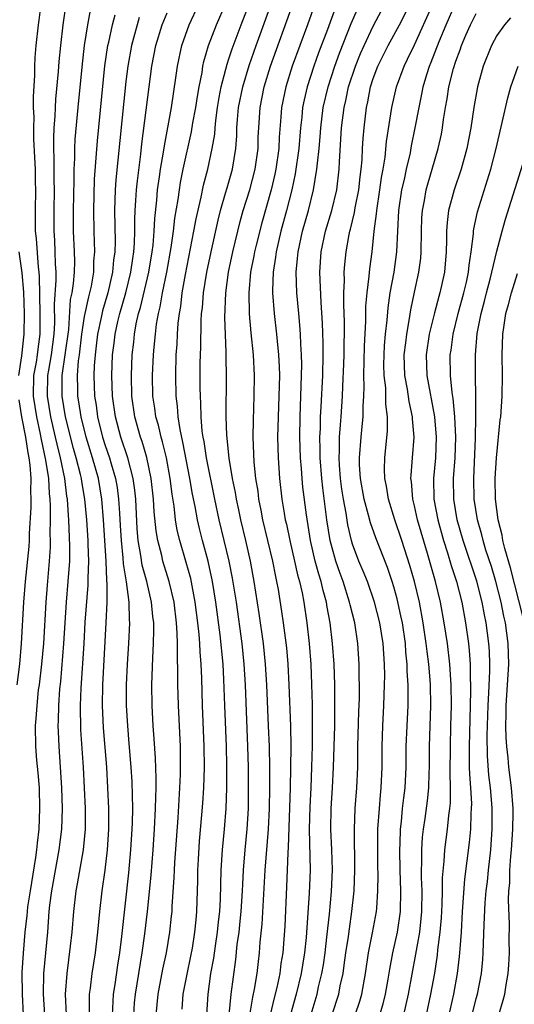
# Model space of a CAD drawing. Units: inches. Extents: x 2580000 to 2583000, y 1497000 to 1500000.
# Drawn here: x 2580361 to 2580409, y 1497294 to 1497390 of the extents above; entities that cross this region are included whole.
import ezdxf

# ---------------------------------------------------------------- set-up
doc = ezdxf.new("R2010")
doc.units = ezdxf.units.IN
doc.header["$MEASUREMENT"] = 0
doc.layers.add('LD25801497_2ft', color=91, linetype='Continuous')

msp = doc.modelspace()

# ---------------------------------------------------------------- linework, layer by layer
at = {"layer": 'LD25801497_2ft'}
for points, elevation in [([(2580391, 1497293.011), (2580391.664, 1497295), (2580391.805, 1497295.805), (2580392.066, 1497297), (2580392.188, 1497297.812), (2580392.336, 1497299), (2580392.587, 1497300.587), (2580392.681, 1497301.319), (2580392.938, 1497303), (2580393.141, 1497305), (2580393.226, 1497307), (2580393.167, 1497311), (2580393.251, 1497313), (2580393.414, 1497315), (2580393.492, 1497317), (2580393.499, 1497319), (2580393.593, 1497322.406), (2580393.651, 1497323.651), (2580393.641, 1497327), (2580393.517, 1497329), (2580393.201, 1497331), (2580392.756, 1497332.756), (2580392.709, 1497333), (2580392.078, 1497335), (2580391.786, 1497335.786), (2580391.362, 1497337), (2580391, 1497338.274), (2580390.819, 1497339), (2580390.509, 1497341), (2580390.108, 1497344.108), (2580390.014, 1497345), (2580389.85, 1497347), (2580389.857, 1497347.856), (2580389.818, 1497349), (2580389.867, 1497349.867), (2580389.89, 1497351), (2580389.951, 1497351.951), (2580390.095, 1497355), (2580390.14, 1497357), (2580390.138, 1497358.138), (2580390.081, 1497360.082), (2580389.935, 1497362.064), (2580389.816, 1497365), (2580389.95, 1497367), (2580390.38, 1497369), (2580390.98, 1497371), (2580391.456, 1497373), (2580391.691, 1497375), (2580391.72, 1497375.72), (2580391.933, 1497379), (2580392.179, 1497381), (2580392.336, 1497381.663), (2580392.613, 1497383), (2580393.271, 1497385), (2580393.775, 1497386.225), (2580394.118, 1497387), (2580395, 1497388.862), (2580397.798, 1497394.202)], 9992), ([(2580393.257, 1497293), (2580393.705, 1497294.295), (2580393.907, 1497295), (2580394.243, 1497297), (2580394.532, 1497299), (2580394.939, 1497300.939), (2580395.325, 1497303), (2580395.335, 1497303.335), (2580395.458, 1497305), (2580395.475, 1497306.525), (2580395.447, 1497307.447), (2580395.436, 1497309), (2580395.454, 1497311), (2580395.592, 1497313), (2580395.703, 1497314.297), (2580395.782, 1497315), (2580395.858, 1497317), (2580395.85, 1497319), (2580395.917, 1497321), (2580396.041, 1497323), (2580396.107, 1497325), (2580396.112, 1497325.888), (2580396.092, 1497327), (2580396.012, 1497328.012), (2580395.957, 1497329), (2580395.636, 1497331), (2580395.127, 1497333), (2580394.435, 1497335), (2580394.028, 1497336.028), (2580393.614, 1497337), (2580393, 1497338.632), (2580392.885, 1497339), (2580392.524, 1497340.524), (2580392.358, 1497341.642), (2580392.102, 1497343), (2580391.953, 1497343.953), (2580391.814, 1497345), (2580391.714, 1497346.286), (2580391.681, 1497347), (2580391.726, 1497347.726), (2580391.737, 1497349), (2580391.807, 1497350.193), (2580391.882, 1497351), (2580392.012, 1497353), (2580392.062, 1497353.938), (2580392.139, 1497356.139), (2580392.165, 1497357), (2580392.198, 1497360.198), (2580392.139, 1497361.861), (2580392.16, 1497363), (2580392.213, 1497364.213), (2580392.192, 1497365), (2580392.245, 1497365.755), (2580392.361, 1497367), (2580392.662, 1497368.662), (2580392.735, 1497369), (2580392.798, 1497369.202), (2580393.193, 1497370.807), (2580393.262, 1497371.262), (2580393.608, 1497373), (2580393.732, 1497374.268), (2580393.83, 1497375), (2580393.909, 1497375.909), (2580393.955, 1497377), (2580394.016, 1497377.984), (2580394.11, 1497379), (2580394.347, 1497381), (2580394.47, 1497381.53), (2580394.737, 1497383), (2580395, 1497383.809), (2580395.448, 1497385), (2580396.454, 1497387), (2580397.532, 1497389), (2580399, 1497391.876)], 9994), ([(2580362.762, 1497391), (2580362.554, 1497389.446), (2580362.478, 1497389), (2580362.259, 1497387), (2580362.171, 1497385.829), (2580362.132, 1497385), (2580362.135, 1497384.135), (2580361.994, 1497382.006), (2580362.019, 1497381), (2580362.063, 1497380.062), (2580362.032, 1497379), (2580362.046, 1497377.954), (2580362.144, 1497376.144), (2580362.188, 1497375), (2580362.212, 1497373.788), (2580362.221, 1497373), (2580362.188, 1497371), (2580362.209, 1497369), (2580362.293, 1497368.293), (2580362.49, 1497365.51), (2580362.559, 1497365), (2580362.591, 1497364.591), (2580362.651, 1497361), (2580362.661, 1497359), (2580362.456, 1497357.544), (2580362.395, 1497357), (2580362.285, 1497356.285), (2580362.035, 1497355), (2580361.999, 1497353), (2580362.316, 1497351), (2580362.692, 1497349.308), (2580362.783, 1497348.783), (2580363.213, 1497346.787), (2580363.478, 1497345), (2580363.548, 1497343.548), (2580363.615, 1497343), (2580363.655, 1497342.345), (2580363.658, 1497341), (2580363.633, 1497339.633), (2580363.658, 1497339), (2580363.646, 1497338.354), (2580363.562, 1497337), (2580363.353, 1497334.647), (2580363.227, 1497333), (2580363.014, 1497329), (2580362.82, 1497327), (2580362.578, 1497325), (2580362.505, 1497324.505), (2580362.346, 1497323), (2580362.278, 1497321.722), (2580362.19, 1497321), (2580362.222, 1497319), (2580362.33, 1497317.67), (2580362.461, 1497316.461), (2580362.575, 1497315), (2580362.632, 1497313), (2580362.545, 1497311), (2580362.38, 1497309.62), (2580362.331, 1497309), (2580362.233, 1497308.234), (2580361.704, 1497305), (2580361.47, 1497303.469), (2580361.415, 1497303), (2580361.386, 1497302.614), (2580361.202, 1497301), (2580361.025, 1497298.975), (2580360.917, 1497297.084), (2580360.931, 1497295), (2580361.031, 1497293)], 9964), ([(2580363.26, 1497291), (2580363.009, 1497295), (2580363.046, 1497297), (2580363.413, 1497301), (2580363.566, 1497303), (2580363.631, 1497303.631), (2580363.802, 1497305), (2580364.542, 1497309), (2580364.786, 1497311), (2580364.85, 1497313), (2580364.792, 1497315), (2580364.519, 1497319), (2580364.456, 1497320.456), (2580364.444, 1497321), (2580364.473, 1497321.527), (2580364.491, 1497323), (2580364.597, 1497324.597), (2580364.675, 1497325.325), (2580364.991, 1497329), (2580365.238, 1497333), (2580365.413, 1497335), (2580365.549, 1497337), (2580365.575, 1497338.425), (2580365.466, 1497341), (2580365.425, 1497341.425), (2580365.331, 1497343), (2580365.283, 1497343.283), (2580365.086, 1497345), (2580364.668, 1497347), (2580364.324, 1497348.324), (2580364.187, 1497349), (2580363.729, 1497351), (2580363.396, 1497353), (2580363.438, 1497355), (2580363.517, 1497355.517), (2580363.79, 1497357), (2580364.04, 1497359), (2580364.1, 1497360.1), (2580364.079, 1497361.921), (2580364.239, 1497364.239), (2580364.228, 1497365), (2580364.169, 1497365.831), (2580364.154, 1497367), (2580364.106, 1497368.106), (2580364.042, 1497369), (2580364.039, 1497371), (2580364.068, 1497373), (2580364.049, 1497373.951), (2580364.049, 1497376.049), (2580364.01, 1497377), (2580363.996, 1497378.004), (2580364.039, 1497379), (2580364.13, 1497380.13), (2580364.158, 1497381), (2580364.208, 1497381.792), (2580364.475, 1497384.475), (2580364.543, 1497385.457), (2580364.7, 1497387), (2580364.93, 1497389), (2580365.221, 1497391)], 9966), ([(2580373.95, 1497293), (2580374.141, 1497295), (2580374.599, 1497297.401), (2580374.928, 1497299), (2580375.264, 1497301), (2580375.443, 1497302.557), (2580375.486, 1497303), (2580375.501, 1497303.501), (2580375.695, 1497306.305), (2580375.711, 1497307), (2580375.753, 1497307.753), (2580376.081, 1497312.081), (2580376.171, 1497313.829), (2580376.25, 1497315), (2580376.299, 1497316.299), (2580376.306, 1497317), (2580376.286, 1497317.714), (2580376.284, 1497319), (2580376.097, 1497323), (2580376.061, 1497324.061), (2580376.04, 1497325), (2580376.052, 1497325.948), (2580375.997, 1497327.996), (2580376.017, 1497329), (2580375.992, 1497330.008), (2580375.921, 1497331), (2580375.675, 1497333), (2580375.215, 1497335), (2580374.594, 1497337), (2580374.478, 1497337.522), (2580374.088, 1497339), (2580373.932, 1497339.931), (2580373.76, 1497341.759), (2580373.692, 1497343), (2580373.469, 1497345), (2580373.034, 1497347.034), (2580372.582, 1497348.582), (2580372.432, 1497349), (2580371.867, 1497351), (2580371.576, 1497353), (2580371.531, 1497355), (2580371.614, 1497357), (2580371.758, 1497358.242), (2580371.829, 1497359), (2580372.007, 1497360.007), (2580372.232, 1497361), (2580372.413, 1497361.587), (2580373.219, 1497365), (2580373.561, 1497367), (2580373.64, 1497367.64), (2580373.747, 1497369), (2580373.795, 1497370.205), (2580373.999, 1497371.999), (2580374.08, 1497373), (2580374.274, 1497374.274), (2580374.366, 1497375), (2580374.653, 1497376.653), (2580374.735, 1497377.265), (2580375.421, 1497381), (2580375.853, 1497383.853), (2580376.007, 1497385), (2580376.416, 1497387), (2580377.126, 1497389), (2580378.091, 1497391)], 9976), ([(2580376.455, 1497293.545), (2580376.567, 1497295), (2580376.944, 1497296.944), (2580377.314, 1497298.686), (2580377.45, 1497299.45), (2580377.703, 1497301), (2580377.809, 1497302.191), (2580377.9, 1497303), (2580377.985, 1497306.015), (2580377.989, 1497307), (2580378.038, 1497308.038), (2580378.158, 1497309.842), (2580378.385, 1497312.385), (2580378.47, 1497313.529), (2580378.56, 1497315), (2580378.618, 1497317), (2580378.604, 1497319), (2580378.432, 1497323), (2580378.355, 1497325.645), (2580378.3, 1497327), (2580378.202, 1497328.202), (2580378.176, 1497329), (2580378.113, 1497329.887), (2580377.993, 1497331), (2580377.737, 1497333), (2580377.294, 1497335.294), (2580376.865, 1497336.865), (2580376.228, 1497339), (2580375.989, 1497339.989), (2580375.813, 1497341), (2580375.673, 1497342.327), (2580375.487, 1497343.487), (2580375.312, 1497345), (2580374.933, 1497347), (2580374.56, 1497348.56), (2580374.423, 1497349), (2580374.166, 1497350.166), (2580373.916, 1497351), (2580373.815, 1497351.815), (2580373.625, 1497353), (2580373.589, 1497355), (2580373.681, 1497357), (2580373.734, 1497357.734), (2580373.86, 1497359), (2580373.981, 1497359.981), (2580374.16, 1497361), (2580374.332, 1497361.668), (2580374.557, 1497363), (2580374.97, 1497365), (2580375.408, 1497367.408), (2580375.625, 1497369), (2580375.756, 1497370.244), (2580376.069, 1497372.069), (2580376.19, 1497373), (2580376.302, 1497373.698), (2580376.571, 1497375), (2580377.372, 1497378.628), (2580377.512, 1497379.512), (2580377.78, 1497381), (2580377.938, 1497382.062), (2580378.107, 1497383), (2580378.394, 1497384.393), (2580378.482, 1497385), (2580378.568, 1497385.432), (2580379.028, 1497387), (2580379.784, 1497389), (2580380.661, 1497391)], 9978), ([(2580378.849, 1497293), (2580378.972, 1497295), (2580379.252, 1497297), (2580379.52, 1497298.479), (2580379.686, 1497299.686), (2580379.893, 1497301), (2580379.994, 1497302.006), (2580380.117, 1497303), (2580380.192, 1497304.192), (2580380.258, 1497307), (2580380.375, 1497309), (2580380.567, 1497311), (2580380.727, 1497313), (2580380.792, 1497315), (2580380.79, 1497317.21), (2580380.748, 1497319), (2580380.586, 1497323), (2580380.502, 1497325.498), (2580380.424, 1497327), (2580380.144, 1497329.856), (2580379.732, 1497333), (2580379.408, 1497335), (2580378.979, 1497336.979), (2580378.432, 1497339), (2580378.138, 1497340.138), (2580377.936, 1497341), (2580377.715, 1497342.285), (2580377.47, 1497343.47), (2580377.219, 1497345), (2580376.536, 1497348.536), (2580376.255, 1497349.745), (2580376.073, 1497351), (2580376.005, 1497352.005), (2580375.871, 1497353), (2580375.832, 1497355), (2580375.89, 1497357), (2580375.968, 1497358.032), (2580376.007, 1497359), (2580376.082, 1497360.082), (2580376.195, 1497361), (2580376.325, 1497361.676), (2580376.478, 1497363), (2580376.79, 1497364.79), (2580377.605, 1497369), (2580377.81, 1497370.19), (2580378.297, 1497372.297), (2580378.532, 1497373.468), (2580378.952, 1497375), (2580379.388, 1497377), (2580379.615, 1497378.385), (2580379.653, 1497379), (2580379.724, 1497379.724), (2580379.903, 1497381), (2580380.055, 1497381.945), (2580380.26, 1497383), (2580380.71, 1497384.71), (2580380.816, 1497385.184), (2580381, 1497385.701), (2580381.31, 1497386.689), (2580382.173, 1497389), (2580382.95, 1497391)], 9980), ([(2580381.017, 1497293), (2580381.216, 1497295), (2580381.661, 1497298.34), (2580381.811, 1497299.812), (2580381.978, 1497301), (2580382.083, 1497302.084), (2580382.193, 1497303), (2580382.331, 1497305), (2580382.349, 1497305.651), (2580382.427, 1497307), (2580382.583, 1497309), (2580382.774, 1497311), (2580382.891, 1497313), (2580382.911, 1497315), (2580382.886, 1497317), (2580382.831, 1497319), (2580382.592, 1497325), (2580382.477, 1497327), (2580382.267, 1497329), (2580381.717, 1497333), (2580381.351, 1497335.351), (2580381.031, 1497337), (2580380.065, 1497341), (2580379.626, 1497343), (2580378.818, 1497347), (2580378.586, 1497348.586), (2580378.499, 1497349), (2580378.417, 1497349.583), (2580378.307, 1497351), (2580378.278, 1497352.278), (2580378.225, 1497353), (2580378.21, 1497353.79), (2580378.219, 1497356.219), (2580378.265, 1497357.735), (2580378.305, 1497360.305), (2580378.353, 1497361), (2580378.428, 1497361.572), (2580378.533, 1497363), (2580378.847, 1497365), (2580379.263, 1497367), (2580379.944, 1497370.056), (2580380.186, 1497371), (2580380.68, 1497372.68), (2580380.812, 1497373.188), (2580381.356, 1497375), (2580381.681, 1497377), (2580381.761, 1497378.239), (2580381.775, 1497379), (2580381.831, 1497379.831), (2580381.942, 1497381), (2580382.335, 1497383), (2580382.946, 1497385.054), (2580383.629, 1497387), (2580385.096, 1497391)], 9982), ([(2580382.707, 1497291), (2580383.309, 1497294.692), (2580383.487, 1497295.487), (2580383.73, 1497297), (2580383.857, 1497298.143), (2580383.974, 1497299), (2580384.043, 1497300.043), (2580384.217, 1497301.783), (2580384.519, 1497307), (2580384.826, 1497311), (2580384.924, 1497313), (2580384.955, 1497315), (2580384.952, 1497316.952), (2580384.92, 1497319), (2580384.852, 1497321), (2580384.672, 1497325), (2580384.55, 1497327), (2580384.341, 1497329), (2580383.922, 1497331.922), (2580383.455, 1497335), (2580383.077, 1497337), (2580382.629, 1497339), (2580382.156, 1497341), (2580381.961, 1497341.961), (2580381.725, 1497343), (2580381.63, 1497343.63), (2580381.348, 1497345), (2580381.022, 1497346.978), (2580380.79, 1497349.21), (2580380.725, 1497351), (2580380.747, 1497355), (2580380.721, 1497356.721), (2580380.727, 1497357.273), (2580380.61, 1497360.61), (2580380.696, 1497363), (2580380.959, 1497365), (2580381.378, 1497367), (2580382.085, 1497369.915), (2580382.388, 1497371), (2580383.012, 1497373), (2580383.554, 1497375), (2580383.83, 1497377), (2580383.851, 1497378.15), (2580383.886, 1497379), (2580384.021, 1497381), (2580384.423, 1497383), (2580385.044, 1497385), (2580387.212, 1497391)], 9984), ([(2580389.325, 1497391), (2580388.611, 1497389), (2580387.147, 1497385), (2580386.511, 1497383), (2580386.106, 1497381), (2580386.042, 1497380.042), (2580385.88, 1497378.12), (2580385.837, 1497377), (2580385.56, 1497375), (2580385.467, 1497374.533), (2580385.09, 1497373), (2580384.186, 1497369.814), (2580383.631, 1497367.631), (2580383.477, 1497367), (2580383.414, 1497366.586), (2580383.1, 1497365), (2580382.925, 1497363), (2580382.962, 1497360.962), (2580383.12, 1497359.12), (2580383.335, 1497357), (2580383.447, 1497355), (2580383.425, 1497353), (2580383.336, 1497350.665), (2580383.318, 1497349), (2580383.428, 1497346.572), (2580383.592, 1497345), (2580383.79, 1497343.79), (2580383.88, 1497343), (2580384.078, 1497341.922), (2580384.271, 1497341), (2580385.212, 1497337), (2580385.504, 1497335.504), (2580385.625, 1497335), (2580385.763, 1497334.237), (2580386.105, 1497332.105), (2580386.263, 1497331), (2580386.574, 1497328.574), (2580386.713, 1497327), (2580386.821, 1497325), (2580386.971, 1497320.971), (2580386.994, 1497319), (2580386.984, 1497316.984), (2580386.947, 1497315), (2580386.744, 1497309.256), (2580386.703, 1497308.703), (2580386.593, 1497305.407), (2580386.407, 1497301.593), (2580386.33, 1497300.33), (2580386.225, 1497299), (2580386.045, 1497297.955), (2580385.925, 1497297), (2580385.637, 1497295.637), (2580385.379, 1497294.62), (2580385.006, 1497293)], 9986), ([(2580391.322, 1497390.678), (2580390.553, 1497388.553), (2580389.703, 1497386.297), (2580389.236, 1497385), (2580388.579, 1497383), (2580388.287, 1497381.714), (2580388.144, 1497381), (2580388.061, 1497380.061), (2580387.939, 1497379), (2580387.777, 1497377), (2580387.437, 1497374.562), (2580387.097, 1497373), (2580386.584, 1497371), (2580386.041, 1497369), (2580385.571, 1497367), (2580385.52, 1497366.48), (2580385.281, 1497365), (2580385.228, 1497363.228), (2580385.234, 1497363), (2580385.384, 1497361), (2580385.612, 1497359), (2580385.665, 1497358.335), (2580385.808, 1497357), (2580385.872, 1497355.873), (2580385.893, 1497355), (2580385.855, 1497353), (2580385.77, 1497351), (2580385.722, 1497349), (2580385.762, 1497347), (2580385.904, 1497345), (2580386.135, 1497343), (2580386.345, 1497341.655), (2580386.466, 1497341), (2580386.57, 1497340.57), (2580386.895, 1497339), (2580387.366, 1497337), (2580387.656, 1497335.656), (2580387.849, 1497335), (2580388.098, 1497333.902), (2580388.262, 1497333), (2580388.56, 1497331), (2580388.785, 1497329), (2580388.935, 1497327), (2580389.02, 1497325.02), (2580389.075, 1497323.074), (2580389.087, 1497321), (2580389.062, 1497319.062), (2580389.01, 1497317), (2580388.934, 1497315), (2580388.841, 1497313.159), (2580388.786, 1497311), (2580388.866, 1497307), (2580388.79, 1497304.79), (2580388.492, 1497300.492), (2580388.333, 1497299), (2580388.003, 1497297), (2580387.516, 1497295), (2580386.986, 1497293.014)], 9988), ([(2580388.963, 1497293.037), (2580389.549, 1497295), (2580389.701, 1497295.701), (2580390.019, 1497297), (2580390.159, 1497297.841), (2580390.322, 1497299), (2580390.513, 1497300.513), (2580390.763, 1497302.763), (2580390.955, 1497304.955), (2580391.045, 1497307.045), (2580390.978, 1497309), (2580390.88, 1497311), (2580390.916, 1497313), (2580391.05, 1497315), (2580391.155, 1497317), (2580391.263, 1497321), (2580391.289, 1497323.289), (2580391.259, 1497325), (2580391.193, 1497327), (2580391.059, 1497329), (2580390.824, 1497331), (2580390.533, 1497332.533), (2580390.466, 1497333), (2580390.141, 1497334.14), (2580389.956, 1497335), (2580389.719, 1497335.719), (2580389.38, 1497337), (2580388.913, 1497339), (2580388.514, 1497341.486), (2580388.178, 1497344.178), (2580388.095, 1497345), (2580388.025, 1497345.975), (2580387.927, 1497347), (2580387.865, 1497349), (2580387.901, 1497351), (2580388.054, 1497355), (2580388.067, 1497356.067), (2580388.046, 1497357), (2580387.973, 1497358.027), (2580387.942, 1497359), (2580387.883, 1497359.883), (2580387.767, 1497361), (2580387.587, 1497363), (2580387.525, 1497365), (2580387.665, 1497366.335), (2580387.707, 1497367), (2580388.146, 1497369), (2580388.711, 1497371), (2580389.211, 1497373), (2580389.542, 1497375), (2580389.58, 1497375.58), (2580389.746, 1497377), (2580389.85, 1497378.15), (2580389.907, 1497379), (2580390.151, 1497381), (2580390.611, 1497383), (2580391.273, 1497385), (2580391.732, 1497386.268), (2580392.872, 1497389.128), (2580393.465, 1497390.535)], 9990), ([(2580395.652, 1497293), (2580395.957, 1497294.043), (2580396.194, 1497295), (2580396.445, 1497296.445), (2580396.595, 1497297.405), (2580396.898, 1497299), (2580397.349, 1497301), (2580397.651, 1497303), (2580397.692, 1497305), (2580397.62, 1497307), (2580397.579, 1497309), (2580397.615, 1497309.615), (2580397.643, 1497311), (2580397.737, 1497311.737), (2580397.852, 1497313), (2580397.967, 1497314.033), (2580398.095, 1497315), (2580398.196, 1497317), (2580398.208, 1497319), (2580398.289, 1497321), (2580398.395, 1497323), (2580398.381, 1497324.381), (2580398.398, 1497325), (2580398.307, 1497326.306), (2580398.295, 1497327), (2580398.172, 1497328.172), (2580398.115, 1497329), (2580397.823, 1497331), (2580397.69, 1497331.69), (2580397.323, 1497333.323), (2580397, 1497334.503), (2580396.848, 1497335), (2580396.374, 1497336.374), (2580395.241, 1497339.241), (2580394.719, 1497340.719), (2580394.537, 1497341.463), (2580394.115, 1497343), (2580393.748, 1497345), (2580393.676, 1497346.324), (2580393.664, 1497347), (2580393.83, 1497349), (2580393.941, 1497350.059), (2580394.011, 1497351), (2580394.015, 1497352.015), (2580394.08, 1497353), (2580394.117, 1497353.883), (2580394.093, 1497355), (2580394.148, 1497357.853), (2580394.274, 1497360.274), (2580394.294, 1497361.706), (2580394.414, 1497363), (2580394.62, 1497364.62), (2580394.668, 1497365.332), (2580394.883, 1497367), (2580395.086, 1497369), (2580395.322, 1497370.678), (2580395.338, 1497371), (2580395.655, 1497373), (2580395.81, 1497374.19), (2580395.963, 1497375), (2580396.154, 1497376.154), (2580396.302, 1497377.698), (2580396.81, 1497381), (2580397.245, 1497383), (2580397.987, 1497385), (2580398.336, 1497385.663), (2580399, 1497387.079), (2580400.766, 1497391)], 9996), ([(2580397.957, 1497293), (2580398.42, 1497295), (2580399.134, 1497298.866), (2580399.509, 1497301), (2580399.664, 1497302.336), (2580399.718, 1497303), (2580399.742, 1497305), (2580399.691, 1497306.309), (2580399.696, 1497307), (2580399.729, 1497307.729), (2580399.715, 1497309), (2580399.787, 1497310.213), (2580399.882, 1497311), (2580400.04, 1497312.04), (2580400.269, 1497313.731), (2580400.398, 1497315), (2580400.43, 1497316.43), (2580400.459, 1497317), (2580400.471, 1497319), (2580400.591, 1497323), (2580400.544, 1497325), (2580400.512, 1497325.488), (2580400.382, 1497327), (2580400.225, 1497328.225), (2580400.147, 1497329), (2580399.854, 1497331), (2580399.478, 1497333), (2580399.005, 1497335), (2580398.563, 1497336.563), (2580397.773, 1497339), (2580397.1, 1497341), (2580396.472, 1497343), (2580396.27, 1497344.27), (2580396.111, 1497345), (2580396.092, 1497345.908), (2580396.122, 1497347), (2580396.381, 1497349.619), (2580396.38, 1497351), (2580396.222, 1497352.222), (2580396.225, 1497353), (2580396.206, 1497353.794), (2580396.06, 1497355), (2580396.043, 1497356.043), (2580396.054, 1497357), (2580396.095, 1497357.905), (2580396.198, 1497359), (2580396.353, 1497360.353), (2580396.441, 1497361.559), (2580396.651, 1497363), (2580397.018, 1497365), (2580397.303, 1497367), (2580397.479, 1497371), (2580397.774, 1497373), (2580398.018, 1497374.018), (2580398.219, 1497375), (2580398.6, 1497376.601), (2580398.721, 1497377.279), (2580399.079, 1497379), (2580399.441, 1497381), (2580399.723, 1497382.278), (2580399.852, 1497383), (2580400.2, 1497384.2), (2580400.455, 1497385), (2580400.621, 1497385.378), (2580401.397, 1497387.397), (2580402.064, 1497389), (2580402.948, 1497391)], 9998), ([(2580365.248, 1497293), (2580365.159, 1497295), (2580365.302, 1497297), (2580365.642, 1497299.642), (2580365.787, 1497301), (2580365.937, 1497303), (2580366.162, 1497305), (2580366.303, 1497305.697), (2580366.893, 1497309), (2580367.071, 1497311), (2580367.08, 1497313), (2580367.002, 1497314.998), (2580366.884, 1497317), (2580366.634, 1497320.634), (2580366.599, 1497323), (2580366.659, 1497324.659), (2580366.938, 1497329), (2580367.053, 1497331.053), (2580367.338, 1497334.662), (2580367.33, 1497335.33), (2580367.397, 1497337), (2580367.357, 1497338.643), (2580367.335, 1497339), (2580367.198, 1497341), (2580367.016, 1497343), (2580366.728, 1497344.728), (2580366.697, 1497345), (2580366.611, 1497345.389), (2580366.194, 1497347), (2580365.92, 1497347.92), (2580365.153, 1497351), (2580364.815, 1497353), (2580364.825, 1497355), (2580365.126, 1497357), (2580365.452, 1497359.452), (2580365.643, 1497362.357), (2580365.785, 1497363), (2580365.925, 1497363.925), (2580366.01, 1497365), (2580366.038, 1497366.038), (2580366.024, 1497367), (2580365.935, 1497369), (2580365.921, 1497371), (2580365.987, 1497373.987), (2580365.983, 1497375), (2580366.037, 1497376.037), (2580366.041, 1497377), (2580366.08, 1497377.92), (2580366.358, 1497381), (2580366.778, 1497385.222), (2580366.995, 1497387), (2580367.314, 1497389), (2580367.577, 1497390.423)], 9968), ([(2580367.473, 1497293), (2580367.461, 1497294.539), (2580367.479, 1497295), (2580367.564, 1497295.564), (2580367.734, 1497297), (2580368.048, 1497299), (2580368.279, 1497301), (2580368.458, 1497303), (2580368.692, 1497305), (2580368.992, 1497307), (2580369.229, 1497309), (2580369.347, 1497311), (2580369.346, 1497313), (2580369.266, 1497315), (2580369.142, 1497317), (2580368.831, 1497320.831), (2580368.742, 1497323), (2580368.77, 1497325), (2580369.086, 1497331), (2580369.176, 1497333), (2580369.199, 1497334.801), (2580369.153, 1497335.153), (2580369.091, 1497337), (2580368.968, 1497339), (2580368.836, 1497341), (2580368.666, 1497343), (2580368.331, 1497345), (2580367.767, 1497347), (2580367.137, 1497349), (2580366.653, 1497351), (2580366.442, 1497352.442), (2580366.342, 1497353), (2580366.344, 1497353.656), (2580366.305, 1497355), (2580366.412, 1497356.412), (2580366.5, 1497357), (2580366.739, 1497359), (2580367, 1497360.704), (2580367.392, 1497362.608), (2580367.51, 1497363), (2580367.653, 1497363.653), (2580367.877, 1497365), (2580367.907, 1497366.093), (2580367.984, 1497367), (2580367.961, 1497367.962), (2580367.916, 1497369), (2580367.876, 1497371), (2580367.961, 1497374.039), (2580368.239, 1497377.761), (2580368.958, 1497385.042), (2580369.25, 1497387), (2580369.334, 1497387.334), (2580369.692, 1497389), (2580369.959, 1497389.959)], 9970), ([(2580372.29, 1497389.71), (2580371.544, 1497387), (2580371.177, 1497385), (2580371, 1497383.514), (2580370.039, 1497373.961), (2580369.971, 1497373), (2580369.893, 1497371), (2580369.949, 1497367.949), (2580369.926, 1497367), (2580369.807, 1497366.193), (2580369.716, 1497365), (2580369.26, 1497363), (2580368.74, 1497361.26), (2580368.614, 1497360.614), (2580368.259, 1497359), (2580368.134, 1497357.867), (2580368.015, 1497357), (2580367.928, 1497355.928), (2580367.899, 1497355), (2580367.969, 1497353), (2580368.115, 1497352.115), (2580368.257, 1497351), (2580368.747, 1497349), (2580369, 1497348.203), (2580369.416, 1497347), (2580369.566, 1497346.434), (2580369.991, 1497345), (2580370.14, 1497344.14), (2580370.295, 1497343), (2580370.368, 1497341.632), (2580370.454, 1497340.454), (2580370.528, 1497339), (2580370.707, 1497337.293), (2580370.734, 1497336.734), (2580371.015, 1497334.985), (2580371.272, 1497333), (2580371.308, 1497331.308), (2580371.337, 1497331), (2580371.253, 1497329), (2580371.117, 1497327), (2580371.016, 1497325), (2580371.022, 1497323), (2580371.143, 1497321), (2580371.3, 1497319.3), (2580371.488, 1497317), (2580371.577, 1497315.577), (2580371.631, 1497313), (2580371.611, 1497311.611), (2580371.587, 1497311), (2580371.464, 1497309), (2580371.254, 1497306.746), (2580370.588, 1497300.588), (2580370.395, 1497299), (2580370.199, 1497297.801), (2580369.927, 1497295.927), (2580369.776, 1497295), (2580369.727, 1497294.273), (2580369.684, 1497293)], 9972), ([(2580371.778, 1497293), (2580371.852, 1497294.148), (2580371.925, 1497295), (2580372.591, 1497299), (2580372.846, 1497300.845), (2580373.1, 1497303), (2580373.455, 1497306.545), (2580373.654, 1497309), (2580373.79, 1497311), (2580373.885, 1497313), (2580373.892, 1497314.108), (2580373.931, 1497315), (2580373.94, 1497315.94), (2580373.876, 1497317.876), (2580373.758, 1497319.758), (2580373.663, 1497321), (2580373.556, 1497323), (2580373.526, 1497325), (2580373.605, 1497327.606), (2580373.688, 1497329), (2580373.716, 1497330.284), (2580373.698, 1497331), (2580373.619, 1497331.619), (2580373.494, 1497333), (2580373.026, 1497335), (2580372.59, 1497336.59), (2580372.457, 1497337.543), (2580372.199, 1497339), (2580372.106, 1497340.106), (2580371.952, 1497343), (2580371.864, 1497343.864), (2580371.697, 1497345), (2580371.175, 1497347), (2580370.514, 1497349), (2580369.984, 1497351), (2580369.708, 1497353), (2580369.639, 1497355), (2580369.708, 1497357), (2580369.859, 1497358.141), (2580369.947, 1497359), (2580370.215, 1497360.215), (2580370.408, 1497361), (2580370.985, 1497363), (2580371.485, 1497365), (2580371.664, 1497366.336), (2580371.779, 1497367), (2580371.844, 1497367.844), (2580371.872, 1497369), (2580371.866, 1497370.134), (2580371.903, 1497371), (2580371.979, 1497371.979), (2580372.028, 1497373), (2580372.115, 1497373.885), (2580372.447, 1497376.447), (2580372.552, 1497377.448), (2580373.248, 1497383), (2580373.515, 1497385), (2580373.906, 1497387), (2580374.527, 1497389), (2580375, 1497390.172)], 9974), ([(2580400.165, 1497293), (2580400.6, 1497295), (2580400.961, 1497297.039), (2580401.233, 1497298.767), (2580401.281, 1497299.28), (2580401.504, 1497301), (2580401.617, 1497302.383), (2580401.694, 1497303.694), (2580401.725, 1497305), (2580401.734, 1497306.266), (2580401.885, 1497307.885), (2580401.941, 1497309), (2580402.194, 1497311), (2580402.331, 1497312.331), (2580402.429, 1497313), (2580402.479, 1497313.521), (2580402.499, 1497315), (2580402.46, 1497316.46), (2580402.484, 1497319), (2580402.543, 1497321), (2580402.576, 1497323), (2580402.554, 1497325), (2580402.514, 1497325.486), (2580402.434, 1497327), (2580402.198, 1497329), (2580401.896, 1497331), (2580401.521, 1497333), (2580401.035, 1497335), (2580400.261, 1497337.739), (2580399.302, 1497341), (2580399, 1497342.355), (2580398.829, 1497343), (2580398.704, 1497344.704), (2580398.657, 1497345), (2580398.665, 1497345.335), (2580398.813, 1497347), (2580398.957, 1497349), (2580398.804, 1497350.804), (2580398.804, 1497351), (2580398.471, 1497352.471), (2580398.318, 1497353.682), (2580398.059, 1497355), (2580398.009, 1497357), (2580398.168, 1497358.168), (2580398.249, 1497359), (2580398.532, 1497360.532), (2580398.644, 1497361.356), (2580399, 1497363.086), (2580399.421, 1497365), (2580399.611, 1497366.389), (2580399.662, 1497367), (2580399.688, 1497369), (2580399.725, 1497370.275), (2580399.767, 1497371), (2580399.96, 1497371.96), (2580400.135, 1497373), (2580400.319, 1497373.681), (2580400.73, 1497375), (2580401.312, 1497377), (2580401.61, 1497378.391), (2580401.72, 1497379), (2580401.832, 1497379.832), (2580402.019, 1497381), (2580402.176, 1497381.824), (2580402.348, 1497383), (2580402.772, 1497384.772), (2580403, 1497385.48), (2580403.431, 1497386.569), (2580403.569, 1497387), (2580403.986, 1497387.986), (2580404.434, 1497389), (2580405, 1497390.119)], 10000), ([(2580408.307, 1497389.693), (2580407.721, 1497389), (2580407, 1497387.984), (2580406.459, 1497387), (2580405.653, 1497385), (2580405.118, 1497383), (2580404.772, 1497381), (2580404.465, 1497379), (2580404.09, 1497377), (2580403.544, 1497375), (2580402.849, 1497373), (2580402.313, 1497371), (2580402.162, 1497369.838), (2580402.112, 1497369), (2580402.11, 1497368.109), (2580402.074, 1497367), (2580401.903, 1497365), (2580401.466, 1497363), (2580401.355, 1497362.645), (2580400.933, 1497361.067), (2580400.436, 1497359), (2580400.13, 1497357), (2580400.192, 1497355), (2580400.952, 1497351), (2580401.111, 1497349), (2580401.039, 1497347), (2580400.85, 1497345), (2580400.88, 1497343), (2580401.251, 1497341), (2580401.811, 1497339), (2580402.202, 1497337.798), (2580402.563, 1497336.563), (2580403.075, 1497335), (2580403.587, 1497333), (2580403.963, 1497331), (2580404.247, 1497329), (2580404.322, 1497328.322), (2580404.415, 1497327), (2580404.406, 1497325.594), (2580404.434, 1497325), (2580404.438, 1497324.438), (2580404.391, 1497323), (2580404.303, 1497319), (2580404.313, 1497317), (2580404.329, 1497316.329), (2580404.431, 1497315), (2580404.52, 1497313.48), (2580404.514, 1497313), (2580404.465, 1497312.465), (2580404.426, 1497311), (2580404.304, 1497309.696), (2580403.869, 1497306.131), (2580403.634, 1497303), (2580403.517, 1497301), (2580403.39, 1497299.39), (2580403.375, 1497299), (2580403.346, 1497298.654), (2580403.141, 1497297), (2580402.795, 1497295), (2580402.144, 1497292.144)], 10002), ([(2580404.609, 1497293), (2580405, 1497294.569), (2580405.121, 1497295), (2580405.503, 1497297), (2580405.635, 1497298.365), (2580405.677, 1497299), (2580405.75, 1497301.751), (2580405.858, 1497303.858), (2580405.959, 1497305), (2580406.073, 1497305.927), (2580406.174, 1497307), (2580406.402, 1497309), (2580406.548, 1497311), (2580406.535, 1497312.535), (2580406.546, 1497313), (2580406.516, 1497313.484), (2580406.377, 1497315), (2580406.226, 1497316.226), (2580406.092, 1497318.092), (2580406.067, 1497320.067), (2580406.134, 1497323), (2580406.216, 1497324.216), (2580406.31, 1497326.31), (2580406.314, 1497327), (2580406.266, 1497328.266), (2580406.216, 1497329), (2580405.947, 1497331), (2580405.779, 1497331.779), (2580405.564, 1497333), (2580405.048, 1497335.048), (2580403.719, 1497339), (2580403.149, 1497341), (2580402.817, 1497343), (2580402.801, 1497345), (2580402.943, 1497347), (2580403, 1497349), (2580402.911, 1497351), (2580402.762, 1497352.762), (2580402.656, 1497353.344), (2580402.505, 1497355), (2580402.476, 1497357), (2580402.551, 1497357.449), (2580402.739, 1497359), (2580403.226, 1497361), (2580403.791, 1497363), (2580404.038, 1497364.038), (2580404.244, 1497365), (2580404.3, 1497365.7), (2580404.512, 1497367), (2580404.726, 1497368.726), (2580404.736, 1497369), (2580404.766, 1497369.234), (2580405.121, 1497370.879), (2580406.415, 1497375), (2580406.927, 1497377), (2580407.307, 1497378.693), (2580407.522, 1497379.522), (2580408.066, 1497381.934), (2580408.361, 1497383), (2580409.061, 1497385)], 10004), ([(2580407.18, 1497293), (2580407.6, 1497294.4), (2580407.769, 1497295), (2580407.907, 1497295.907), (2580408.105, 1497297), (2580408.165, 1497297.835), (2580408.207, 1497299), (2580408.191, 1497300.191), (2580408.216, 1497301.784), (2580408.127, 1497304.127), (2580408.17, 1497305), (2580408.242, 1497305.758), (2580408.26, 1497307), (2580408.362, 1497308.362), (2580408.426, 1497309), (2580408.557, 1497311), (2580408.569, 1497312.569), (2580408.565, 1497313), (2580408.407, 1497315), (2580408.143, 1497317), (2580408.074, 1497317.926), (2580407.945, 1497319), (2580407.881, 1497319.881), (2580407.865, 1497321), (2580407.894, 1497322.106), (2580407.895, 1497323), (2580408.166, 1497327), (2580408.1, 1497329), (2580407.817, 1497331), (2580407.661, 1497331.662), (2580407.396, 1497333), (2580406.892, 1497335), (2580406.46, 1497336.461), (2580405.937, 1497338.063), (2580405.649, 1497339), (2580405.526, 1497339.526), (2580405.108, 1497341), (2580404.795, 1497343), (2580404.751, 1497345), (2580404.919, 1497348.919), (2580404.945, 1497351), (2580404.952, 1497352.952), (2580404.921, 1497355), (2580404.913, 1497357), (2580405.076, 1497359.076), (2580405.461, 1497361), (2580405.8, 1497362.2), (2580405.992, 1497363), (2580406.35, 1497364.35), (2580407, 1497367.055), (2580407.521, 1497369), (2580407.846, 1497370.154), (2580409.499, 1497375.499)], 10006), ([(2580360.6, 1497355), (2580360.891, 1497356.891), (2580361.137, 1497359), (2580361.151, 1497361), (2580361.089, 1497363.089), (2580360.941, 1497364.941), (2580360.634, 1497367)], 9962), ([(2580409.531, 1497331.531), (2580408.332, 1497336.332), (2580407.775, 1497338.225), (2580407.585, 1497339), (2580407.497, 1497339.497), (2580407.117, 1497341), (2580406.864, 1497343), (2580406.841, 1497345), (2580406.961, 1497347), (2580407.313, 1497350.687), (2580407.363, 1497351), (2580407.512, 1497353), (2580407.536, 1497355), (2580407.499, 1497357), (2580407.565, 1497359), (2580407.655, 1497359.655), (2580407.878, 1497361), (2580408.129, 1497361.871), (2580408.408, 1497363), (2580409, 1497364.889)], 10008), ([(2580360.447, 1497325), (2580360.705, 1497327), (2580360.886, 1497329), (2580361.107, 1497333), (2580361.273, 1497335), (2580361.604, 1497338.396), (2580361.642, 1497339), (2580361.655, 1497339.655), (2580361.811, 1497342.189), (2580361.81, 1497343), (2580361.767, 1497343.767), (2580361.796, 1497345), (2580361.719, 1497346.281), (2580361.616, 1497347), (2580361.505, 1497347.505), (2580361.298, 1497349), (2580360.902, 1497351), (2580360.635, 1497352.635)], 9962)]:
    msp.add_lwpolyline(points, dxfattribs=dict(at, elevation=elevation))

doc.saveas('drawing.dxf')
